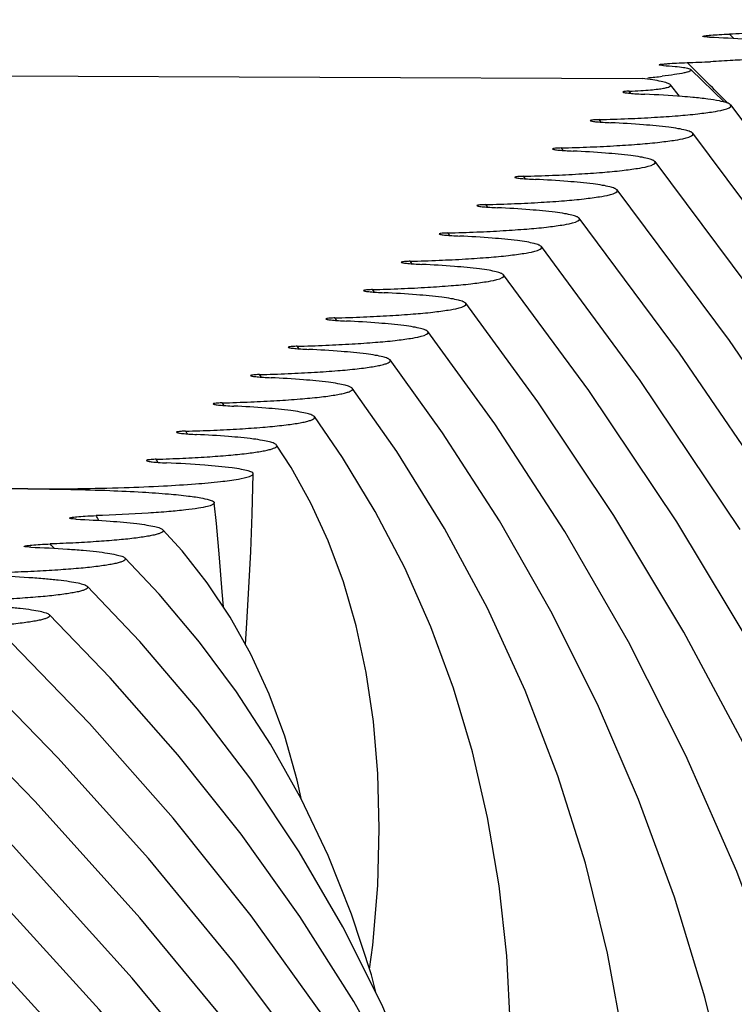
# Model space of a CAD drawing. Units: millimetres. Extents: x 0 to 297, y 0 to 210.
# Drawn here: x 124 to 127, y 174 to 178 of the extents above; entities that cross this region are included whole.
import ezdxf

# ---------------------------------------------------------------- set-up
doc = ezdxf.new("R2010")
doc.units = ezdxf.units.MM
doc.header["$LTSCALE"] = 16.335
doc.layers.get('0').update_dxf_attribs({"linetype": 'CONTINUOUS'})
doc.layers.add('DTM_AXIS', color=7, linetype='CONTINUOUS')

msp = doc.modelspace()

# ---------------------------------------------------------------- linework, layer by layer
at = {"color": 7, "linetype": 'CONTINUOUS'}
for p, q in [((126.60005, 177.68713), (126.5838, 177.70329)), ((126.5999, 177.68707), (126.5838, 177.70329)), ((126.43724, 177.56895), (126.41611, 177.59017)), ((126.43745, 177.56904), (126.41611, 177.59017)), ((126.56478, 177.43302), (126.43132, 177.56305)), ((123.79698, 175.89715), (119.45758, 175.91303)), ((124.65668, 173.41566), (124.212, 173.9538))]:
    msp.add_line(p, q, dxfattribs=at)
for points in [[(124.57381, 175.42842), (124.56926, 175.48851), (124.55843, 175.62282), (124.54619, 175.7595), (124.53791, 175.84185)], [(124.88451, 174.66175), (124.86757, 174.74009), (124.8174, 174.9146), (124.75611, 175.08148), (124.68351, 175.24016), (124.60122, 175.38747), (124.51014, 175.52352), (124.4097, 175.65059), (124.33349, 175.73505)], [(125.18127, 173.89277), (125.16198, 173.96731), (125.08301, 174.20853), (124.98989, 174.44121), (124.88253, 174.6659), (124.76086, 174.88285), (124.62597, 175.09054), (124.47855, 175.2888), (124.31843, 175.47854), (124.18302, 175.62267)], [(124.68241, 174.74402), (124.47119, 175.02219), (124.24157, 175.29046), (124.03263, 175.5102)], [(124.64422, 174.52572), (124.39304, 174.84145), (124.12444, 175.14641), (123.88227, 175.39771)], [(126.05457, 171.59804), (126.04038, 171.64569), (125.87772, 172.09524), (125.68879, 172.53665), (125.47448, 172.96823), (125.23519, 173.38978), (124.9712, 173.80124), (124.68377, 174.20116), (124.37383, 174.58895), (124.0417, 174.96483), (123.73191, 175.28521)], [(126.34729, 170.8265), (126.33437, 170.86887), (126.16178, 171.34436), (125.96406, 171.81223), (125.74139, 172.27229), (125.49455, 172.72328), (125.22396, 173.16496), (124.92995, 173.59715), (124.61362, 174.01872), (124.2758, 174.42913), (123.91683, 174.82844), (123.58157, 175.1727)], [(126.63558, 170.06636), (126.62744, 170.09278), (126.42728, 170.63884), (126.19807, 171.17661), (125.94002, 171.70583), (125.654, 172.22512), (125.34049, 172.73413), (124.99993, 173.2326), (124.63351, 173.71926), (124.24216, 174.19347), (123.82631, 174.65521), (123.43122, 175.06019)], [(124.212, 173.9538), (123.73943, 174.47812), (123.28088, 174.94768)], [(124.54079, 173.28563), (124.08112, 173.82973), (123.5958, 174.36114), (123.13053, 174.83517)], [(125.47073, 173.13677), (125.45276, 173.20138), (125.33781, 173.53073), (125.2029, 173.84956), (125.04863, 174.15766), (124.875, 174.45584), (124.68241, 174.74402)], [(127.48987, 167.80883), (127.25121, 168.45305), (126.96225, 169.13357), (126.63996, 169.80499), (126.28467, 170.46694), (125.89721, 171.11819), (125.4781, 171.75827), (125.02787, 172.38674), (124.54768, 173.00239), (124.03842, 173.60451), (123.50061, 174.19288), (122.98019, 174.72265)], [(125.76702, 172.35388), (125.74738, 172.42132), (125.61533, 172.79337), (125.46168, 173.15827), (125.28735, 173.51412), (125.09264, 173.86092), (124.87777, 174.19869), (124.64422, 174.52572)]]:
    msp.add_lwpolyline(points, dxfattribs=at)
for centre, radius, start, end in [((126.1705, 184.89856), 7.31251, 271.924841, 272.651826), ((105.3266, 156.27222), 29.98704, 44.874309, 45.251256), ((122.6063, 174.93168), 1.69588, 29.7121, 30.44754), ((121.3961, 173.49397), 3.31255, 40.86597, 41.25465)]:
    msp.add_arc(centre, radius, start, end, dxfattribs=at)
for points, knots in [([(127.03919, 177.76065), (127.04036, 177.75953), (127.04248, 177.75621), (127.03833, 177.7507), (127.03081, 177.74699), (127.01913, 177.74274), (127.00319, 177.73871), (126.98302, 177.73464), (126.95872, 177.73068), (126.91847, 177.72521), (126.85891, 177.71907), (126.77745, 177.71276), (126.68421, 177.70734), (126.61833, 177.70454), (126.5838, 177.70329)], [0, 0, 0, 0, 0.0103156, 0.020887, 0.0384662, 0.0646708, 0.0997398, 0.143606, 0.1961039, 0.2570282, 0.4031571, 0.5786804, 0.7791361, 1, 1, 1, 1]), ([(126.47846, 177.69424), (126.47793, 177.69476), (126.48297, 177.69675), (126.48741, 177.69681), (126.4986, 177.6985), (126.51697, 177.69988), (126.54612, 177.70181), (126.57041, 177.70281), (126.5838, 177.70329)], [0, 0, 0, 0, 0.020942, 0.0858557, 0.1847048, 0.3098171, 0.6216079, 1, 1, 1, 1]), ([(126.50474, 177.69146), (126.49831, 177.6917), (126.49005, 177.69193), (126.48154, 177.69326), (126.47899, 177.69372), (126.47846, 177.69424)], [0, 0, 0, 0, 0.7274696, 0.9159996, 1, 1, 1, 1]), ([(126.50474, 177.69146), (126.55461, 177.68955), (126.6257, 177.68608), (126.71495, 177.67943), (126.76946, 177.67421), (126.81427, 177.66854), (126.84903, 177.66261), (126.87276, 177.65645), (126.88537, 177.65147), (126.88884, 177.64814)], [0, 0, 0, 0, 0.3856271, 0.5498053, 0.6915874, 0.8085615, 0.8991377, 0.9628173, 1, 1, 1, 1]), ([(126.88884, 177.64814), (126.88992, 177.6471), (126.8919, 177.64432), (126.88916, 177.63917), (126.88305, 177.63567), (126.87373, 177.63182), (126.86077, 177.62812), (126.83663, 177.62264), (126.79786, 177.61642), (126.74165, 177.60975), (126.67338, 177.60366), (126.59442, 177.59821), (126.53836, 177.59525), (126.50882, 177.59387)], [0, 0, 0, 0, 0.0114158, 0.02223, 0.0392943, 0.0647044, 0.098854, 0.1417422, 0.2531646, 0.3975129, 0.5726483, 0.7748493, 1, 1, 1, 1]), ([(126.30439, 177.58089), (126.30383, 177.58146), (126.30932, 177.58343), (126.31401, 177.58358), (126.32597, 177.58528), (126.34543, 177.58672), (126.37628, 177.58868), (126.40197, 177.58969), (126.41611, 177.59017)], [0, 0, 0, 0, 0.0213143, 0.0869273, 0.1862461, 0.3115352, 0.6228408, 1, 1, 1, 1]), ([(126.32156, 177.57854), (126.3174, 177.57879), (126.31206, 177.57968), (126.30553, 177.57974), (126.30439, 177.58089)], [0, 0, 0, 0, 0.7196134, 1, 1, 1, 1]), ([(123.79698, 175.89715), (123.85412, 175.89692), (123.96264, 175.89568), (124.11439, 175.89143), (124.2437, 175.88539), (124.34804, 175.87818), (124.42808, 175.87024), (124.48456, 175.86207), (124.51822, 175.85442), (124.53352, 175.84786), (124.53769, 175.84373), (124.53791, 175.84185)], [0, 0, 0, 0, 0.2294134, 0.4357327, 0.6095439, 0.7490465, 0.8558289, 0.9319546, 0.9790955, 0.9923957, 1, 1, 1, 1]), ([(124.53791, 175.84185), (124.5383, 175.83866), (124.52715, 175.83104), (124.50696, 175.82621), (124.46999, 175.81869), (124.41919, 175.81253), (124.3525, 175.8061), (124.23401, 175.79775), (124.13747, 175.79345), (124.06831, 175.79106)], [0, 0, 0, 0, 0.0202289, 0.0664141, 0.1429024, 0.2511264, 0.3915129, 0.5639519, 1, 1, 1, 1]), ([(123.96264, 175.78051), (123.96225, 175.78116), (123.96628, 175.78305), (123.97084, 175.78359), (123.98075, 175.78533), (123.99855, 175.78712), (124.02838, 175.78943), (124.05377, 175.79056), (124.06831, 175.79106)], [0, 0, 0, 0, 0.0210674, 0.0784042, 0.1672754, 0.2836412, 0.5914228, 1, 1, 1, 1]), ([(123.98976, 175.77696), (123.98566, 175.77714), (123.97882, 175.77755), (123.97021, 175.77831), (123.96546, 175.77924), (123.963, 175.77993), (123.96264, 175.78051)], [0, 0, 0, 0, 0.447294, 0.7517559, 0.9252673, 1, 1, 1, 1]), ([(123.98976, 175.77696), (124.03472, 175.77496), (124.11499, 175.77047), (124.20862, 175.76235), (124.26735, 175.75437), (124.29822, 175.74871), (124.31926, 175.7429), (124.33039, 175.73814), (124.33338, 175.73505)], [0, 0, 0, 0, 0.3880978, 0.6934738, 0.8097748, 0.8996822, 0.9628672, 1, 1, 1, 1]), ([(124.33338, 175.73505), (124.33446, 175.73393), (124.33631, 175.73056), (124.33206, 175.72527), (124.32461, 175.72157), (124.31302, 175.7174), (124.29731, 175.71342), (124.27746, 175.7094), (124.25361, 175.7055), (124.21417, 175.7001), (124.15585, 175.69401), (124.0761, 175.68776), (123.98479, 175.68236), (123.92027, 175.67954), (123.88643, 175.67828)], [0, 0, 0, 0, 0.0101341, 0.0209458, 0.0388136, 0.0652735, 0.1005442, 0.1445496, 0.1971183, 0.2580396, 0.403951, 0.5791463, 0.7792978, 1, 1, 1, 1]), ([(123.78197, 175.66872), (123.78148, 175.66927), (123.78617, 175.67124), (123.79065, 175.67144), (123.80137, 175.67315), (123.81943, 175.67466), (123.84849, 175.67672), (123.87286, 175.67778), (123.88643, 175.67828)], [0, 0, 0, 0, 0.0210339, 0.0838728, 0.1800091, 0.3027119, 0.6134635, 1, 1, 1, 1]), ([(123.8084, 175.66575), (123.80461, 175.6659), (123.7981, 175.66625), (123.78982, 175.66684), (123.78496, 175.66766), (123.78244, 175.66818), (123.78197, 175.66872)], [0, 0, 0, 0, 0.4262674, 0.735474, 0.9197313, 1, 1, 1, 1]), ([(123.8084, 175.66575), (123.85717, 175.66381), (123.92664, 175.66032), (124.01381, 175.65368), (124.06695, 175.64848), (124.11057, 175.64285), (124.14437, 175.63698), (124.16739, 175.63089), (124.17962, 175.62596), (124.18292, 175.62267)], [0, 0, 0, 0, 0.386592, 0.5508615, 0.6925496, 0.8093082, 0.8996313, 0.9630451, 1, 1, 1, 1]), ([(124.18292, 175.62267), (124.18405, 175.62155), (124.18603, 175.61821), (124.18184, 175.61282), (124.17437, 175.60911), (124.16276, 175.60491), (124.14697, 175.60091), (124.12701, 175.59687), (124.103, 175.59294), (124.06324, 175.5875), (124.00441, 175.58139), (123.92396, 175.57512), (123.83185, 175.5697), (123.76677, 175.56689), (123.73263, 175.56564)], [0, 0, 0, 0, 0.0102345, 0.0209344, 0.0386633, 0.064986, 0.1001361, 0.1440473, 0.1965565, 0.2574611, 0.403473, 0.5788347, 0.7791601, 1, 1, 1, 1]), ([(123.65391, 175.55339), (123.70315, 175.55147), (123.77333, 175.54799), (123.8614, 175.54134), (123.91512, 175.53613), (123.95925, 175.53048), (123.99346, 175.52459), (124.01678, 175.51846), (124.02917, 175.51352), (124.03254, 175.5102)], [0, 0, 0, 0, 0.3862161, 0.5504561, 0.6921822, 0.8090193, 0.8994455, 0.9629674, 1, 1, 1, 1]), ([(124.03254, 175.5102), (124.03367, 175.50909), (124.03571, 175.50575), (124.03154, 175.50031), (124.02405, 175.49661), (124.01243, 175.49239), (123.99659, 175.48838), (123.97656, 175.48433), (123.95246, 175.48039), (123.91254, 175.47494), (123.85347, 175.46882), (123.77268, 175.46254), (123.68019, 175.45712), (123.61484, 175.45431), (123.58057, 175.45306)], [0, 0, 0, 0, 0.0102677, 0.0209197, 0.0385908, 0.0648659, 0.0999813, 0.1438711, 0.1963718, 0.2572802, 0.4033321, 0.5787544, 0.7791353, 1, 1, 1, 1]), ([(123.50165, 175.44095), (123.55112, 175.43903), (123.62161, 175.43556), (123.71009, 175.42891), (123.76408, 175.42369), (123.80844, 175.41803), (123.84284, 175.41213), (123.8663, 175.40599), (123.87877, 175.40104), (123.88217, 175.39771)], [0, 0, 0, 0, 0.3860221, 0.5502424, 0.691984, 0.8088592, 0.8993385, 0.9629192, 1, 1, 1, 1]), ([(123.88217, 175.39771), (123.88332, 175.39659), (123.88538, 175.39327), (123.88122, 175.3878), (123.87372, 175.3841), (123.86208, 175.37987), (123.84622, 175.37586), (123.82615, 175.3718), (123.80199, 175.36785), (123.76197, 175.3624), (123.70276, 175.35627), (123.62177, 175.34998), (123.52906, 175.34456), (123.46356, 175.34175), (123.42921, 175.3405)], [0, 0, 0, 0, 0.0102849, 0.0209106, 0.0385506, 0.064801, 0.0998992, 0.1437791, 0.1962768, 0.2571887, 0.4032636, 0.5787189, 0.7791275, 1, 1, 1, 1])]:
    msp.add_open_spline(points, degree=3, knots=knots, dxfattribs=at)
at = {"layer": 'DTM_AXIS', "color": 7, "linetype": 'CONTINUOUS'}
for p, q in [((121.63747, 177.54454), (126.23746, 177.52771)), ((126.19234, 177.46812), (126.18556, 177.47675)), ((126.19225, 177.46808), (126.18556, 177.47675)), ((126.38598, 177.45636), (126.34941, 177.50215)), ((126.07441, 177.3537), (126.0667, 177.36361)), ((126.07432, 177.35366), (126.0667, 177.36361)), ((125.9241, 177.24114), (125.9165, 177.25109)), ((125.92421, 177.24119), (125.9165, 177.25109)), ((125.77397, 177.12861), (125.76633, 177.13858)), ((125.77405, 177.12865), (125.76633, 177.13858)), ((125.62389, 177.01614), (125.61619, 177.02607)), ((125.62378, 177.01609), (125.61619, 177.02607)), ((125.4738, 176.90361), (125.4661, 176.91356)), ((125.47369, 176.90356), (125.4661, 176.91356)), ((125.32376, 176.79108), (125.31608, 176.80105)), ((125.32365, 176.79103), (125.31608, 176.80105)), ((125.17382, 176.67854), (125.16614, 176.68854)), ((125.17372, 176.6785), (125.16614, 176.68854)), ((125.02402, 176.566), (125.01635, 176.57604)), ((125.02391, 176.56596), (125.01635, 176.57604)), ((124.87443, 176.45347), (124.8668, 176.46354)), ((124.87429, 176.45341), (124.8668, 176.46354)), ((124.72528, 176.34088), (124.71766, 176.35106)), ((124.72517, 176.34084), (124.71766, 176.35106)), ((124.577, 176.22826), (124.56942, 176.2386)), ((124.57693, 176.22823), (124.56942, 176.2386)), ((123.79698, 175.89715), (119.45758, 175.91303))]:
    msp.add_line(p, q, dxfattribs=at)
for points in [[(131.38295, 165.57505), (131.27859, 166.48773), (131.13637, 167.39358), (130.95644, 168.29195), (130.73892, 169.18221), (130.48402, 170.06339), (130.1919, 170.93492), (129.86274, 171.79615), (129.49696, 172.64599), (129.09481, 173.48386), (128.65659, 174.30916), (128.18286, 175.12085), (127.67413, 175.9182), (127.13072, 176.7008), (126.58903, 177.42204)], [(129.72639, 157.25399), (129.88924, 157.72844), (130.16724, 158.66463), (130.40366, 159.60547), (130.5982, 160.54941), (130.75063, 161.4947), (130.86087, 162.44026), (130.92885, 163.3846), (130.95455, 164.32565), (130.93808, 165.26232), (130.87956, 166.19365), (130.77918, 167.11807), (130.63713, 168.03471), (130.45357, 168.94286), (130.22875, 169.84136), (129.96287, 170.72959), (129.65614, 171.60677), (129.30898, 172.47168), (128.92169, 173.32366), (128.49459, 174.162), (128.02833, 174.98549), (127.52347, 175.79328), (126.98038, 176.5849), (126.4387, 177.30952)], [(129.6676, 159.89439), (129.70613, 160.02458), (129.92414, 160.89541), (130.1034, 161.76874), (130.24366, 162.6427), (130.34496, 163.51614), (130.40729, 164.38782), (130.43072, 165.25595), (130.41539, 166.11952), (130.36146, 166.97769), (130.26912, 167.8292), (130.13854, 168.67337), (129.96987, 169.50946), (129.76338, 170.33638), (129.51924, 171.15355), (129.23766, 171.96031), (128.91903, 172.75556), (128.56362, 173.53871), (128.17173, 174.30915), (127.74391, 175.06584), (127.28066, 175.80804), (126.78232, 176.53533), (126.28837, 177.19699)], [(129.36765, 161.87514), (129.44149, 162.17057), (129.60585, 162.97242), (129.73454, 163.7747), (129.82758, 164.57632), (129.885, 165.37614), (129.90686, 166.17242), (129.89332, 166.96426), (129.84452, 167.75087), (129.76062, 168.53102), (129.64177, 169.30412), (129.48813, 170.06951), (129.29994, 170.82611), (129.07739, 171.57343), (128.82065, 172.31091), (128.53017, 173.03749), (128.20622, 173.75266), (127.8491, 174.45594), (127.45941, 175.14631), (127.03763, 175.82312), (126.58406, 176.48603), (126.13803, 177.08447)], [(126.79521, 175.83726), (126.38617, 176.43624), (125.9877, 176.97194)], [(126.62697, 175.73643), (126.22979, 176.32802), (125.83737, 176.85942)], [(128.05634, 166.30666), (128.1429, 166.7539), (128.23667, 167.39863), (128.29935, 168.04106), (128.33115, 168.68013), (128.33222, 169.31493), (128.30275, 169.94388), (128.24294, 170.56636), (128.15294, 171.18177), (128.03299, 171.78899), (127.88324, 172.38774), (127.70382, 172.97752), (127.49519, 173.55719), (127.25758, 174.12641), (126.99123, 174.68488), (126.69678, 175.23154), (126.3747, 175.76585), (126.02519, 176.28771), (125.68704, 176.74689)], [(127.57478, 167.59093), (127.64151, 167.93635), (127.72376, 168.50142), (127.77899, 169.06405), (127.80741, 169.62328), (127.80919, 170.1783), (127.78453, 170.7277), (127.73363, 171.27096), (127.65661, 171.80757), (127.55371, 172.33658), (127.42502, 172.85779), (127.27068, 173.37083), (127.09107, 173.87465), (126.88639, 174.36902), (126.65682, 174.85375), (126.40294, 175.32792), (126.12515, 175.79107), (125.82357, 176.24322), (125.53671, 176.63436)], [(127.09217, 168.86942), (127.16638, 169.28238), (127.23496, 169.82003), (127.27535, 170.35468), (127.28771, 170.88401), (127.2724, 171.4071), (127.2297, 171.92337), (127.1599, 172.43166), (127.06319, 172.93181), (126.93972, 173.42334), (126.78984, 173.90511), (126.61369, 174.37699), (126.41138, 174.83876), (126.18344, 175.28934), (125.93024, 175.7283), (125.65184, 176.15573), (125.38639, 176.52182)], [(126.4862, 173.87861), (126.36531, 174.2753), (126.22304, 174.66315), (126.05943, 175.04212), (125.87499, 175.41125), (125.67003, 175.77025), (125.44451, 176.1194), (125.23608, 176.40927)], [(126.12584, 171.42939), (126.17447, 171.72797), (126.21777, 172.13263), (126.23825, 172.53174), (126.23634, 172.9244), (126.21246, 173.30891), (126.16693, 173.68511), (126.09997, 174.05257), (126.01196, 174.41007), (125.90294, 174.75801), (125.77297, 175.09635), (125.62268, 175.42376), (125.45248, 175.74007), (125.26224, 176.04599), (125.08577, 176.29671)], [(125.64256, 172.71667), (125.66482, 172.85513), (125.69777, 173.1612), (125.71424, 173.46172), (125.71469, 173.75594), (125.6995, 174.04239), (125.66898, 174.32119), (125.62331, 174.59187), (125.56291, 174.85309), (125.48779, 175.10556), (125.39801, 175.34944), (125.29436, 175.58325), (125.17735, 175.80704), (125.04685, 176.02197), (124.93549, 176.18411)], [(125.1548, 173.98923), (125.16768, 174.08472), (125.18683, 174.3213), (125.19306, 174.54865), (125.18714, 174.76601), (125.16961, 174.9729), (125.14102, 175.16802), (125.10134, 175.35313), (125.05071, 175.52803), (124.99031, 175.69042), (124.92098, 175.84088), (124.84263, 175.98183), (124.78529, 176.0714)], [(124.6616, 175.27938), (124.66723, 175.36472), (124.67549, 175.50395), (124.68286, 175.64811), (124.68875, 175.79675), (124.69236, 175.95685)], [(126.60826, 170.14511), (126.66093, 170.43936), (126.71837, 170.88866), (126.75264, 171.3348), (126.76394, 171.77569), (126.75262, 172.21051), (126.71896, 172.63882), (126.66325, 173.05967), (126.58562, 173.47305), (126.4862, 173.87861)]]:
    msp.add_lwpolyline(points, dxfattribs=at)
for centre, radius, start, end in [((125.98408, 180.38133), 2.86479, 275.52318, 276.6679), ((121.64476, 174.1724), 3.39698, 34.8907, 35.11095), ((122.46583, 175.04144), 2.08304, 27.48785, 27.85665)]:
    msp.add_arc(centre, radius, start, end, dxfattribs=at)
for points, knots in [([(126.43133, 177.56305), (126.43218, 177.56223), (126.43261, 177.55811), (126.42545, 177.55543), (126.4166, 177.55196), (126.39587, 177.54724), (126.3625, 177.54157), (126.33323, 177.53785), (126.31672, 177.53591)], [0, 0, 0, 0, 0.0291971, 0.0780543, 0.1612932, 0.276731, 0.5913134, 1, 1, 1, 1]), ([(126.32156, 177.57854), (126.33729, 177.57764), (126.36401, 177.57576), (126.39783, 177.57229), (126.41846, 177.56835), (126.42888, 177.56539), (126.43133, 177.56305)], [0, 0, 0, 0, 0.4240511, 0.7233749, 0.9088203, 1, 1, 1, 1]), ([(126.34941, 177.50215), (126.34651, 177.50571), (126.33345, 177.51011), (126.31057, 177.51625), (126.27686, 177.52214), (126.25155, 177.52583), (126.23746, 177.52771)], [0, 0, 0, 0, 0.1191938, 0.3335619, 0.6307992, 1, 1, 1, 1]), ([(126.18556, 177.47675), (126.17868, 177.47645), (126.17493, 177.47633), (126.15942, 177.47443), (126.16044, 177.47313)], [0, 0, 0, 0, 0.8066522, 1, 1, 1, 1]), ([(126.16044, 177.47313), (126.16108, 177.47232), (126.16444, 177.47169), (126.17001, 177.47043), (126.17857, 177.46942), (126.19381, 177.46782), (126.21733, 177.46612), (126.23725, 177.46505), (126.24827, 177.46455)], [0, 0, 0, 0, 0.0350965, 0.1043618, 0.2018126, 0.3230477, 0.6259704, 1, 1, 1, 1]), ([(126.18556, 177.47675), (126.20117, 177.47743), (126.22954, 177.47889), (126.26778, 177.48164), (126.2978, 177.48466), (126.31994, 177.48781), (126.33565, 177.49107), (126.34474, 177.4942), (126.35087, 177.49773), (126.35015, 177.50124), (126.34941, 177.50215)], [0, 0, 0, 0, 0.2741149, 0.4981916, 0.6727321, 0.8023117, 0.8924841, 0.9490883, 0.9792902, 1, 1, 1, 1]), ([(126.43817, 177.45197), (126.42433, 177.45328), (126.36112, 177.45871), (126.29776, 177.46231), (126.24827, 177.46455)], [0, 0, 0, 0, 0.2190818, 1, 1, 1, 1]), ([(126.58886, 177.42204), (126.5854, 177.42638), (126.56925, 177.43214), (126.53946, 177.43945), (126.49351, 177.44622), (126.45824, 177.45006), (126.43817, 177.45197)], [0, 0, 0, 0, 0.107562, 0.3099452, 0.6090383, 1, 1, 1, 1]), ([(126.0667, 177.36361), (126.10493, 177.36468), (126.17832, 177.36723), (126.28247, 177.37234), (126.37536, 177.37877), (126.45114, 177.38533), (126.51701, 177.39465), (126.55088, 177.39951), (126.59552, 177.41367), (126.58886, 177.42204)], [0, 0, 0, 0, 0.2164417, 0.4152839, 0.5913681, 0.7396462, 0.8564802, 0.9394827, 1, 1, 1, 1]), ([(126.0667, 177.36361), (126.06096, 177.36345), (126.05168, 177.36341), (126.03942, 177.36163), (126.03437, 177.36203), (126.03107, 177.36002), (126.03139, 177.35962)], [0, 0, 0, 0, 0.4785532, 0.7974997, 0.9573106, 1, 1, 1, 1]), ([(126.03139, 177.35962), (126.03199, 177.35886), (126.03511, 177.35822), (126.04032, 177.35704), (126.04829, 177.35604), (126.06254, 177.3545), (126.08454, 177.35285), (126.10319, 177.3518), (126.1135, 177.35131)], [0, 0, 0, 0, 0.0351709, 0.1042938, 0.2014778, 0.3226201, 0.6256827, 1, 1, 1, 1]), ([(126.43852, 177.30952), (126.4361, 177.31256), (126.42594, 177.31732), (126.40665, 177.323), (126.37777, 177.32859), (126.32229, 177.33652), (126.23311, 177.34468), (126.15654, 177.34924), (126.1135, 177.35131)], [0, 0, 0, 0, 0.0353812, 0.0969013, 0.1856886, 0.3015299, 0.6077825, 1, 1, 1, 1]), ([(125.9165, 177.25109), (125.95472, 177.25216), (126.02809, 177.25472), (126.13221, 177.25982), (126.22507, 177.26626), (126.30084, 177.27282), (126.36669, 177.28213), (126.40056, 177.28699), (126.44515, 177.30114), (126.43852, 177.30952)], [0, 0, 0, 0, 0.2164415, 0.4152812, 0.591354, 0.7396202, 0.856479, 0.9394983, 1, 1, 1, 1]), ([(125.9165, 177.25109), (125.91076, 177.25093), (125.90148, 177.2509), (125.88921, 177.24911), (125.88417, 177.24952), (125.88086, 177.2475), (125.88118, 177.2471)], [0, 0, 0, 0, 0.4786604, 0.797553, 0.957299, 1, 1, 1, 1]), ([(125.88118, 177.2471), (125.88179, 177.24634), (125.8849, 177.2457), (125.89011, 177.24452), (125.89808, 177.24352), (125.91232, 177.24198), (125.93432, 177.24033), (125.95297, 177.23928), (125.96328, 177.23879)], [0, 0, 0, 0, 0.0351531, 0.1042416, 0.2013885, 0.3225017, 0.6255623, 1, 1, 1, 1]), ([(126.28818, 177.19699), (126.28577, 177.20004), (126.27561, 177.20479), (126.25634, 177.21047), (126.22747, 177.21607), (126.17201, 177.22399), (126.08286, 177.23216), (126.0063, 177.23672), (125.96328, 177.23879)], [0, 0, 0, 0, 0.0353691, 0.096878, 0.1856571, 0.3014943, 0.6077537, 1, 1, 1, 1]), ([(125.76633, 177.13858), (125.80454, 177.13965), (125.87788, 177.1422), (125.98197, 177.14731), (126.07479, 177.15374), (126.15053, 177.16031), (126.21636, 177.16961), (126.25023, 177.17448), (126.29481, 177.18861), (126.28818, 177.19699)], [0, 0, 0, 0, 0.2164379, 0.4152707, 0.5913359, 0.7395965, 0.8564532, 0.9394756, 1, 1, 1, 1]), ([(125.76633, 177.13858), (125.76059, 177.13842), (125.7513, 177.13838), (125.73903, 177.1366), (125.73399, 177.137), (125.73069, 177.13498), (125.731, 177.13458)], [0, 0, 0, 0, 0.4788001, 0.7976306, 0.9572926, 1, 1, 1, 1]), ([(125.731, 177.13458), (125.7316, 177.13382), (125.73471, 177.13318), (125.73992, 177.132), (125.74788, 177.131), (125.76212, 177.12946), (125.78412, 177.1278), (125.80276, 177.12676), (125.81308, 177.12626)], [0, 0, 0, 0, 0.0351364, 0.104187, 0.2012913, 0.3223699, 0.6254242, 1, 1, 1, 1]), ([(126.13785, 177.08447), (126.13544, 177.08752), (126.12529, 177.09227), (126.10603, 177.09795), (126.07718, 177.10355), (126.02174, 177.11147), (125.93262, 177.11963), (125.85609, 177.12419), (125.81308, 177.12626)], [0, 0, 0, 0, 0.0353561, 0.0968527, 0.1856229, 0.3014555, 0.6077218, 1, 1, 1, 1]), ([(125.61619, 177.02607), (125.65438, 177.02714), (125.7277, 177.02969), (125.83174, 177.0348), (125.92453, 177.04123), (126.00024, 177.04779), (126.06604, 177.05709), (126.09991, 177.06198), (126.14447, 177.07608), (126.13785, 177.08447)], [0, 0, 0, 0, 0.2164351, 0.4152607, 0.5913175, 0.7395716, 0.8564257, 0.9394511, 1, 1, 1, 1]), ([(125.61619, 177.02607), (125.61044, 177.02591), (125.60115, 177.02587), (125.58889, 177.02408), (125.58383, 177.02448), (125.58054, 177.02247), (125.58085, 177.02206)], [0, 0, 0, 0, 0.4789529, 0.7977181, 0.9572786, 1, 1, 1, 1]), ([(125.58085, 177.02206), (125.58145, 177.02131), (125.58456, 177.02066), (125.58976, 177.01948), (125.59772, 177.01848), (125.61195, 177.01694), (125.63394, 177.01528), (125.65259, 177.01423), (125.66291, 177.01373)], [0, 0, 0, 0, 0.0351153, 0.1041193, 0.2011725, 0.3222095, 0.6252563, 1, 1, 1, 1]), ([(125.98752, 176.97194), (125.98512, 176.97499), (125.97497, 176.97975), (125.95573, 176.98542), (125.92689, 176.99102), (125.87148, 176.99894), (125.7824, 177.00711), (125.7059, 177.01167), (125.66291, 177.01373)], [0, 0, 0, 0, 0.0353381, 0.096818, 0.1855762, 0.3014029, 0.6076793, 1, 1, 1, 1]), ([(125.4661, 176.91356), (125.50428, 176.91463), (125.57755, 176.91718), (125.68155, 176.92229), (125.77428, 176.92872), (125.84995, 176.93528), (125.91572, 176.94457), (125.94958, 176.94947), (125.99413, 176.96355), (125.98752, 176.97194)], [0, 0, 0, 0, 0.21643, 0.4152453, 0.5912909, 0.7395365, 0.8563876, 0.9394176, 1, 1, 1, 1]), ([(125.4661, 176.91356), (125.46035, 176.91339), (125.45105, 176.91336), (125.43878, 176.91157), (125.43373, 176.91197), (125.43043, 176.90995), (125.43075, 176.90955)], [0, 0, 0, 0, 0.4791707, 0.7978572, 0.9572775, 1, 1, 1, 1]), ([(125.43075, 176.90955), (125.43135, 176.90879), (125.43445, 176.90814), (125.43965, 176.90696), (125.4476, 176.90596), (125.46182, 176.90441), (125.48381, 176.90275), (125.50245, 176.9017), (125.51277, 176.90121)], [0, 0, 0, 0, 0.0350978, 0.1040487, 0.2010404, 0.3220256, 0.6250581, 1, 1, 1, 1]), ([(125.83719, 176.85942), (125.83479, 176.86246), (125.82466, 176.86722), (125.80543, 176.87289), (125.77662, 176.87849), (125.72124, 176.88641), (125.6322, 176.89458), (125.55574, 176.89914), (125.51277, 176.90121)], [0, 0, 0, 0, 0.035317, 0.0967772, 0.1855213, 0.3013408, 0.6076288, 1, 1, 1, 1]), ([(125.31608, 176.80105), (125.35423, 176.80212), (125.42746, 176.80467), (125.53138, 176.80978), (125.62406, 176.81621), (125.69968, 176.82278), (125.7654, 176.83205), (125.79925, 176.83697), (125.84379, 176.85101), (125.83719, 176.85942)], [0, 0, 0, 0, 0.216425, 0.4152287, 0.5912609, 0.7394963, 0.8563433, 0.9393782, 1, 1, 1, 1]), ([(125.31608, 176.80105), (125.31032, 176.80088), (125.30101, 176.80085), (125.28874, 176.79905), (125.28368, 176.79945), (125.28039, 176.79743), (125.28071, 176.79703)], [0, 0, 0, 0, 0.4794283, 0.7978372, 0.9572679, 1, 1, 1, 1]), ([(125.28071, 176.79703), (125.2813, 176.79627), (125.2844, 176.79562), (125.28959, 176.79443), (125.29753, 176.79344), (125.31173, 176.79189), (125.33372, 176.79023), (125.35236, 176.78917), (125.36268, 176.78868)], [0, 0, 0, 0, 0.0350745, 0.1039329, 0.2008372, 0.3217364, 0.6247723, 1, 1, 1, 1]), ([(125.68686, 176.74689), (125.68447, 176.74993), (125.67435, 176.75469), (125.65515, 176.76036), (125.62636, 176.76596), (125.57103, 176.77388), (125.48204, 176.78205), (125.40563, 176.78661), (125.36268, 176.78868)], [0, 0, 0, 0, 0.0352904, 0.0967259, 0.1854521, 0.3012626, 0.6075653, 1, 1, 1, 1]), ([(125.16614, 176.68854), (125.20426, 176.68961), (125.27744, 176.69217), (125.38127, 176.69728), (125.47387, 176.7037), (125.54943, 176.71027), (125.6151, 176.71953), (125.64894, 176.72447), (125.69345, 176.73847), (125.68686, 176.74689)], [0, 0, 0, 0, 0.2164196, 0.4152088, 0.5912242, 0.7394465, 0.856288, 0.9393288, 1, 1, 1, 1]), ([(125.16614, 176.68854), (125.16037, 176.68838), (125.15106, 176.68834), (125.13878, 176.68654), (125.13371, 176.68694), (125.13043, 176.68492), (125.13075, 176.68451)], [0, 0, 0, 0, 0.4797416, 0.7981189, 0.9572349, 1, 1, 1, 1]), ([(125.13075, 176.68451), (125.13134, 176.68375), (125.13444, 176.6831), (125.13961, 176.68191), (125.14754, 176.68091), (125.16173, 176.67936), (125.18371, 176.67769), (125.20234, 176.67664), (125.21267, 176.67614)], [0, 0, 0, 0, 0.0350308, 0.1037968, 0.2005968, 0.3214109, 0.6244298, 1, 1, 1, 1]), ([(125.53653, 176.63436), (125.53416, 176.6374), (125.52405, 176.64216), (125.50488, 176.64783), (125.47613, 176.65342), (125.42085, 176.66134), (125.33194, 176.66951), (125.25559, 176.67407), (125.21267, 176.67614)], [0, 0, 0, 0, 0.0352553, 0.096658, 0.1853608, 0.3011594, 0.6074816, 1, 1, 1, 1]), ([(125.01635, 176.57604), (125.05443, 176.57711), (125.12752, 176.57967), (125.23125, 176.58478), (125.32374, 176.5912), (125.39921, 176.59777), (125.4648, 176.60701), (125.49863, 176.61197), (125.54311, 176.62593), (125.53653, 176.63436)], [0, 0, 0, 0, 0.2164132, 0.4151837, 0.5911768, 0.7393816, 0.8562156, 0.9392638, 1, 1, 1, 1]), ([(125.01635, 176.57604), (125.01057, 176.57587), (125.00124, 176.57583), (124.98896, 176.57404), (124.98388, 176.57442), (124.98061, 176.5724), (124.98093, 176.57199)], [0, 0, 0, 0, 0.4802094, 0.7984864, 0.9572311, 1, 1, 1, 1]), ([(124.98093, 176.57199), (124.98152, 176.57123), (124.9846, 176.57058), (124.98976, 176.56939), (124.99767, 176.56839), (125.01184, 176.56683), (125.03381, 176.56516), (125.05244, 176.5641), (125.06276, 176.5636)], [0, 0, 0, 0, 0.0349873, 0.1036522, 0.2003214, 0.3210389, 0.6240084, 1, 1, 1, 1]), ([(125.38621, 176.52182), (125.38385, 176.52486), (125.37377, 176.52962), (125.35464, 176.53528), (125.32593, 176.54088), (125.27072, 176.5488), (125.18191, 176.55697), (125.10564, 176.56153), (125.06276, 176.5636)], [0, 0, 0, 0, 0.0352078, 0.0965665, 0.1852375, 0.3010201, 0.6073688, 1, 1, 1, 1]), ([(124.8668, 176.46354), (124.90482, 176.46462), (124.97779, 176.46718), (125.08136, 176.47229), (125.17369, 176.4787), (125.24905, 176.48527), (125.31453, 176.49449), (125.34833, 176.49949), (125.39276, 176.51337), (125.38621, 176.52182)], [0, 0, 0, 0, 0.2164069, 0.4151532, 0.5911162, 0.7392966, 0.8561195, 0.9391767, 1, 1, 1, 1]), ([(124.8668, 176.46354), (124.861, 176.46338), (124.85165, 176.46333), (124.83935, 176.46153), (124.83426, 176.46191), (124.831, 176.45988), (124.83132, 176.45947)], [0, 0, 0, 0, 0.4808187, 0.7988372, 0.9571842, 1, 1, 1, 1]), ([(124.83132, 176.45947), (124.83191, 176.45871), (124.83498, 176.45805), (124.84012, 176.45687), (124.848, 176.45586), (124.86214, 176.45429), (124.88408, 176.45261), (124.9027, 176.45156), (124.91303, 176.45106)], [0, 0, 0, 0, 0.0349097, 0.1033905, 0.1998556, 0.3204055, 0.6233404, 1, 1, 1, 1]), ([(125.2359, 176.40927), (125.23356, 176.41231), (125.22351, 176.41707), (125.20444, 176.42273), (125.1758, 176.42833), (125.12069, 176.43625), (125.03201, 176.44442), (124.95586, 176.44898), (124.91303, 176.45106)], [0, 0, 0, 0, 0.0351375, 0.0964312, 0.1850556, 0.3008148, 0.6072032, 1, 1, 1, 1]), ([(124.71766, 176.35106), (124.75559, 176.35214), (124.82835, 176.35468), (124.93187, 176.35986), (125.02333, 176.36608), (125.09084, 176.37231), (125.13697, 176.37791), (125.16521, 176.38201), (125.18896, 176.38623), (125.20797, 176.39049), (125.22241, 176.39484), (125.23163, 176.39897), (125.23778, 176.40383), (125.23684, 176.40804), (125.2359, 176.40927)], [0, 0, 0, 0, 0.2148311, 0.4121015, 0.5867441, 0.733813, 0.7958399, 0.8497792, 0.8953421, 0.9322694, 0.9603707, 0.9796675, 0.9911951, 1, 1, 1, 1]), ([(124.71766, 176.35106), (124.71184, 176.35089), (124.70245, 176.35085), (124.69014, 176.34903), (124.68502, 176.3494), (124.68179, 176.34736), (124.68211, 176.34695)], [0, 0, 0, 0, 0.4818779, 0.7995109, 0.9571825, 1, 1, 1, 1]), ([(124.68211, 176.34695), (124.68269, 176.3462), (124.68574, 176.34552), (124.69085, 176.34434), (124.69868, 176.34332), (124.71277, 176.34175), (124.73468, 176.34006), (124.75328, 176.33899), (124.76361, 176.33849)], [0, 0, 0, 0, 0.0348284, 0.1030452, 0.1992011, 0.319487, 0.6223414, 1, 1, 1, 1]), ([(125.08559, 176.29671), (125.08329, 176.29975), (125.07329, 176.30451), (125.05431, 176.31016), (125.02577, 176.31576), (124.97081, 176.32368), (124.88234, 176.33185), (124.80635, 176.33642), (124.76361, 176.33849)], [0, 0, 0, 0, 0.0350263, 0.0962177, 0.1847689, 0.3004913, 0.6069431, 1, 1, 1, 1]), ([(124.56942, 176.2386), (124.6072, 176.23968), (124.67966, 176.24224), (124.78274, 176.24741), (124.87381, 176.25363), (124.94103, 176.25985), (124.98696, 176.26543), (125.01507, 176.26952), (125.03873, 176.27374), (125.05767, 176.27799), (125.07206, 176.28232), (125.08127, 176.28644), (125.08741, 176.29127), (125.08653, 176.29548), (125.08559, 176.29671)], [0, 0, 0, 0, 0.2148504, 0.4120871, 0.5866737, 0.7336934, 0.7957041, 0.8496357, 0.895202, 0.9321459, 0.9602791, 0.9796233, 0.9912003, 1, 1, 1, 1]), ([(124.56942, 176.2386), (124.56355, 176.23843), (124.5541, 176.23838), (124.54176, 176.23655), (124.5366, 176.23689), (124.5334, 176.23485), (124.53371, 176.23443)], [0, 0, 0, 0, 0.4835076, 0.8004441, 0.957065, 1, 1, 1, 1]), ([(124.53371, 176.23443), (124.53428, 176.23368), (124.53729, 176.23299), (124.54234, 176.2318), (124.5501, 176.23077), (124.56408, 176.22919), (124.58592, 176.22747), (124.60448, 176.2264), (124.61482, 176.2259)], [0, 0, 0, 0, 0.0346253, 0.1023373, 0.1979271, 0.317741, 0.6204833, 1, 1, 1, 1]), ([(124.93532, 176.18411), (124.93308, 176.18715), (124.92316, 176.19192), (124.90434, 176.19756), (124.87597, 176.20315), (124.82128, 176.21107), (124.73314, 176.21924), (124.65742, 176.22382), (124.61482, 176.2259)], [0, 0, 0, 0, 0.0348157, 0.0958153, 0.1842299, 0.2998846, 0.6064595, 1, 1, 1, 1]), ([(124.42363, 176.12621), (124.46109, 176.12731), (124.53291, 176.12987), (124.63507, 176.13505), (124.7253, 176.14126), (124.79187, 176.14745), (124.83736, 176.15301), (124.86522, 176.15708), (124.88866, 176.16127), (124.90745, 176.1655), (124.92174, 176.1698), (124.93091, 176.17392), (124.93703, 176.17868), (124.93623, 176.18288), (124.93532, 176.18411)], [0, 0, 0, 0, 0.2149206, 0.4121068, 0.5865862, 0.7335022, 0.7954745, 0.8493833, 0.8949475, 0.9319151, 0.9601026, 0.9795326, 0.9912029, 1, 1, 1, 1]), ([(124.42363, 176.12621), (124.41764, 176.12604), (124.40804, 176.12598), (124.39561, 176.1241), (124.39036, 176.12441), (124.38722, 176.12232), (124.38754, 176.12189)], [0, 0, 0, 0, 0.4872848, 0.8025747, 0.9569604, 1, 1, 1, 1]), ([(124.38754, 176.12189), (124.38809, 176.12115), (124.391, 176.12042), (124.39591, 176.11924), (124.40347, 176.11819), (124.4172, 176.11657), (124.43883, 176.11482), (124.45725, 176.11374), (124.46757, 176.11323)], [0, 0, 0, 0, 0.0342737, 0.1009036, 0.1952302, 0.3139645, 0.6163712, 1, 1, 1, 1]), ([(124.78516, 176.0714), (124.78306, 176.07443), (124.77332, 176.07922), (124.75484, 176.08483), (124.72681, 176.09043), (124.67264, 176.09836), (124.58513, 176.10655), (124.50992, 176.11114), (124.46757, 176.11323)], [0, 0, 0, 0, 0.0343195, 0.0948874, 0.1829784, 0.2984415, 0.60531, 1, 1, 1, 1]), ([(124.30749, 176.01476), (124.34272, 176.01593), (124.4101, 176.01861), (124.50576, 176.02385), (124.58992, 176.03), (124.65186, 176.03606), (124.69411, 176.04146), (124.71994, 176.0454), (124.74167, 176.04945), (124.7591, 176.05353), (124.77236, 176.05767), (124.78095, 176.06165), (124.78662, 176.0662), (124.78599, 176.07019), (124.78516, 176.0714)], [0, 0, 0, 0, 0.2163758, 0.4139171, 0.5880526, 0.7343026, 0.795896, 0.8494418, 0.8946972, 0.9314499, 0.9595584, 0.9790858, 0.9909995, 1, 1, 1, 1]), ([(124.30749, 176.01476), (124.30086, 176.01454), (124.29041, 176.01439), (124.27731, 176.01228), (124.27154, 176.0123), (124.2685, 176.01002), (124.26881, 176.0095)], [0, 0, 0, 0, 0.501116, 0.8053367, 0.9542476, 1, 1, 1, 1]), ([(124.26881, 176.0095), (124.26925, 176.00878), (124.27179, 176.00789), (124.27902, 176.00595), (124.29408, 176.00405), (124.31802, 176.00179), (124.33691, 176.00073), (124.34778, 176.00023)], [0, 0, 0, 0, 0.0314883, 0.0914623, 0.2908553, 0.5914489, 1, 1, 1, 1]), ([(124.69236, 175.95685), (124.69239, 175.95947), (124.68442, 175.96541), (124.66892, 175.96986), (124.64193, 175.97588), (124.58498, 175.98396), (124.48544, 175.99301), (124.39856, 175.99788), (124.34778, 176.00023)], [0, 0, 0, 0, 0.0224331, 0.0698059, 0.1466747, 0.2543977, 0.5647726, 1, 1, 1, 1]), ([(123.79698, 175.89715), (123.86338, 175.89692), (123.9909, 175.89761), (124.17061, 175.90167), (124.32643, 175.90805), (124.45404, 175.91591), (124.5535, 175.92481), (124.62459, 175.93378), (124.6676, 175.94267), (124.68688, 175.94971), (124.69234, 175.95469), (124.69236, 175.95685)], [0, 0, 0, 0, 0.2208541, 0.4241239, 0.5979028, 0.7394336, 0.8495688, 0.9293808, 0.9791226, 0.9928035, 1, 1, 1, 1])]:
    msp.add_open_spline(points, degree=3, knots=knots, dxfattribs=at)

doc.saveas('drawing.dxf')
